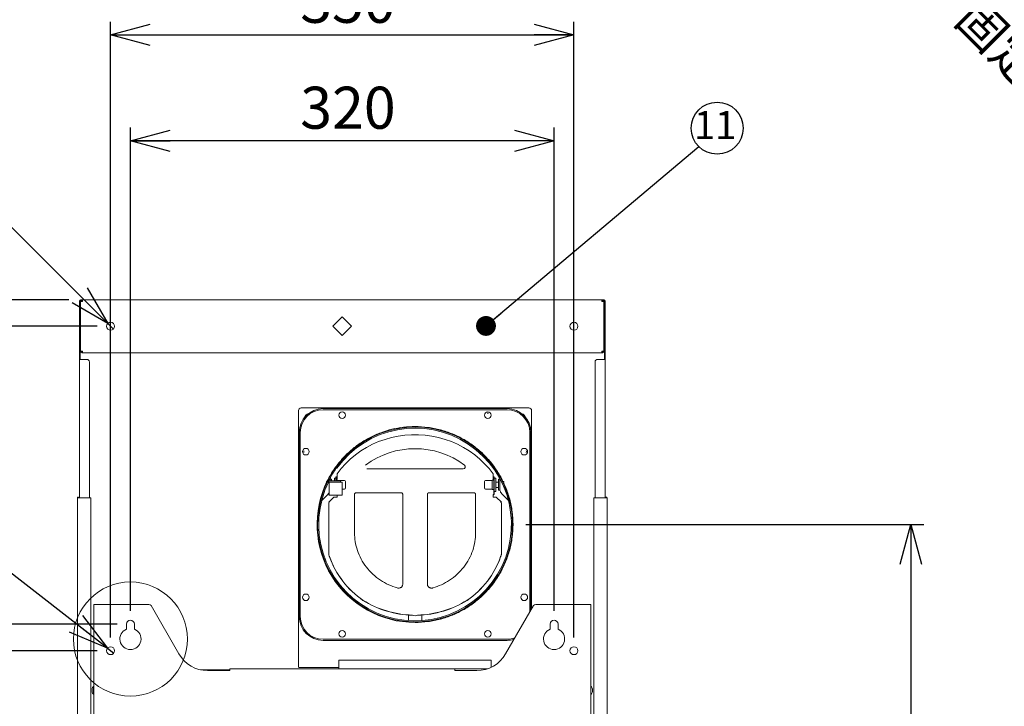
# Model space of a CAD drawing. Units: millimetres. Extents: x 9 to 424, y 7 to 291.
# Drawn here: x 48 to 122, y 143 to 195 of the extents above; entities that cross this region are included whole.
import ezdxf

# ---------------------------------------------------------------- set-up
doc = ezdxf.new("R2010")
doc.units = ezdxf.units.MM
doc.layers.add('AM_BOR', color=179, linetype='Continuous', lineweight=30)
doc.layers.add('レイヤー_1_1', color=179, linetype='Continuous')
doc.styles.add('SLDTEXTSTYLE0', font='TXT', dxfattribs={"width": 0.7, "bigfont": 'bigfont'})
doc.styles.get("Standard").update_dxf_attribs({"font": 'txt', "bigfont": 'bigfont'})
doc.dimstyles.new('SLDDIMSTYLE1', dxfattribs={"dimtxt": 3.638021, "dimasz": 3, "dimexe": 0, "dimexo": 0.0625, "dimgap": 0.909505, "dimtad": 3, "dimdec": 1, "dimlfac": 10, "dimrnd": 1e-09, "dimzin": 12, "dimdsep": 46, "dimtxsty": 'SLDTEXTSTYLE0', "dimblk1": 'OPEN30', "dimblk2": 'OPEN30', "dimsah": 1, "dimcen": 0.09, "dimadec": 0, "dimazin": 3, "dimtfac": 1, "dimtdec": 1, "dimtofl": 0, "dimtmove": 0, "dimatfit": 3, "dimldrblk": 'OPEN30', "dimfxl": 1, "dimfrac": 2, "dimtolj": 1, "dimtzin": 12, "dimarcsym": 0})
doc.dimstyles.new('SLDDIMSTYLE2', dxfattribs={"dimtxt": 3.031684, "dimasz": 3, "dimexe": 0, "dimexo": 0.0625, "dimgap": 0.757921, "dimtad": 3, "dimdec": 1, "dimlfac": 10, "dimrnd": 1e-09, "dimzin": 12, "dimdsep": 46, "dimtxsty": 'SLDTEXTSTYLE0', "dimblk1": 'NONE', "dimblk2": 'OPEN30', "dimsah": 1, "dimcen": 0, "dimadec": 0, "dimazin": 3, "dimtfac": 1, "dimtdec": 1, "dimtmove": 0, "dimatfit": 3, "dimldrblk": 'NONE', "dimfxl": 1, "dimfrac": 2, "dimtolj": 1, "dimtzin": 12, "dimarcsym": 0})
doc.dimstyles.new('SLDDIMSTYLE3', dxfattribs={"dimtxt": 3.638021, "dimasz": 3, "dimexe": 0, "dimexo": 0.0625, "dimgap": 0.909505, "dimtad": 3, "dimdec": 1, "dimlfac": 10, "dimrnd": 1e-09, "dimzin": 12, "dimdsep": 46, "dimtxsty": 'SLDTEXTSTYLE0', "dimblk1": 'OPEN30', "dimblk2": 'OPEN30', "dimsah": 1, "dimcen": 0.09, "dimadec": 0, "dimazin": 3, "dimtfac": 1, "dimtdec": 1, "dimtmove": 0, "dimatfit": 0, "dimldrblk": 'OPEN30', "dimfxl": 1, "dimfrac": 2, "dimtolj": 1, "dimtzin": 12, "dimarcsym": 0})
doc.dimstyles.new('SLDDIMSTYLE5', dxfattribs={"dimtxt": 3.638021, "dimasz": 3, "dimexe": 0, "dimexo": 0.0625, "dimgap": 0.909505, "dimtad": 3, "dimdec": 0, "dimlfac": 10, "dimrnd": 1e-09, "dimzin": 12, "dimdsep": 46, "dimtxsty": 'SLDTEXTSTYLE0', "dimblk1": 'OPEN30', "dimblk2": 'OPEN30', "dimsah": 1, "dimcen": 0.09, "dimadec": 0, "dimazin": 3, "dimtfac": 1, "dimtdec": 0, "dimtofl": 0, "dimtmove": 0, "dimatfit": 3, "dimldrblk": 'OPEN30', "dimfxl": 1, "dimfrac": 2, "dimtolj": 1, "dimtzin": 12, "dimarcsym": 0})
doc.dimstyles.new('SLDDIMSTYLE6', dxfattribs={"dimtxt": 0.18, "dimasz": 1.5, "dimexe": 0, "dimexo": 0.0625, "dimgap": 0, "dimtad": 0, "dimtih": 1, "dimtoh": 1, "dimdec": 0, "dimrnd": 1e-09, "dimzin": 0, "dimdsep": 46, "dimtxsty": 'Standard', "dimblk1": 'DOT', "dimblk2": 'DOT', "dimsah": 1, "dimcen": 0.09, "dimadec": 0, "dimazin": 0, "dimtfac": 1.5, "dimtdec": 0, "dimtofl": 0, "dimtmove": 0, "dimatfit": 3, "dimldrblk": 'DOT', "dimfxl": 1, "dimfrac": 2, "dimtolj": 1, "dimtzin": 0, "dimarcsym": 0})

# ---------------------------------------------------------------- blocks, each defined once
blk = doc.blocks.new('_OPEN30')
at = {"color": 0, "linetype": 'ByBlock', "lineweight": -2}
for p, q in [((-1, 0.267949), (0, 0)), ((0, 0), (-1, -0.267949)), ((0, 0), (-1, 0))]:
    blk.add_line(p, q, dxfattribs=at)
blk = doc.blocks.new('_D')
at = {"layer": 'AM_BOR'}
for p, q in [((54.787, 148.541), (54.787, 195.042)), ((89.787, 148.541), (89.787, 195.042)), ((54.787, 194.042), (89.787, 194.042))]:
    blk.add_line(p, q, dxfattribs=at)
at = {"layer": 'AM_BOR', "xscale": 3, "yscale": 3, "rotation": 180}
blk.add_blockref('_OPEN30', (54.787, 194.042, 47.5), dxfattribs=at)
at = {"layer": 'AM_BOR', "xscale": 3, "yscale": 3}
blk.add_blockref('_OPEN30', (89.787, 194.042, 47.5), dxfattribs=at)
at = {"layer": 'AM_BOR', "insert": (69.112, 198.134), "char_height": 3.175, "attachment_point": 1, "style": 'SLDTEXTSTYLE0'}
blk.add_mtext('350', dxfattribs=at)
blk = doc.blocks.new('_D_1')
at = {"layer": 'AM_BOR'}
for p, q in [((56.287, 150.541), (56.287, 187.042)), ((88.287, 150.541), (88.287, 187.042)), ((88.287, 186.042), (56.287, 186.042))]:
    blk.add_line(p, q, dxfattribs=at)
at = {"layer": 'AM_BOR', "xscale": 3, "yscale": 3, "rotation": 180}
blk.add_blockref('_OPEN30', (56.287, 186.042, 47.5), dxfattribs=at)
at = {"layer": 'AM_BOR', "xscale": 3, "yscale": 3}
blk.add_blockref('_OPEN30', (88.287, 186.042, 47.5), dxfattribs=at)
at = {"layer": 'AM_BOR', "insert": (69.112, 190.134), "char_height": 3.175, "attachment_point": 1, "style": 'SLDTEXTSTYLE0'}
blk.add_mtext('320', dxfattribs=at)
blk = doc.blocks.new('_D_2')
at = {"layer": 'AM_BOR'}
for p, q in [((55.287, 149.541), (27.304, 149.541)), ((28.304, 149.541), (28.304, 109.041)), ((38.887, 109.041), (27.304, 109.041))]:
    blk.add_line(p, q, dxfattribs=at)
at = {"layer": 'AM_BOR', "xscale": 3, "yscale": 3}
for p, rotation in [((28.304, 149.541, 47.5), 90), ((28.304, 109.041, 47.5), 270)]:
    blk.add_blockref('_OPEN30', p, dxfattribs=dict(at, rotation=rotation))
at = {"layer": 'AM_BOR', "insert": (24.211, 126.116), "char_height": 3.175, "attachment_point": 1, "rotation": 90, "style": 'SLDTEXTSTYLE0'}
blk.add_mtext('405', dxfattribs=at)
blk = doc.blocks.new('_D_3')
at = {"layer": 'AM_BOR'}
for p, q in [((53.787, 147.541), (34.781, 147.541)), ((35.781, 147.541), (35.781, 109.041)), ((38.887, 109.041), (34.781, 109.041))]:
    blk.add_line(p, q, dxfattribs=at)
at = {"layer": 'AM_BOR', "xscale": 3, "yscale": 3}
for p, rotation in [((35.781, 147.541, 47.5), 90), ((35.781, 109.041, 47.5), 270)]:
    blk.add_blockref('_OPEN30', p, dxfattribs=dict(at, rotation=rotation))
at = {"layer": 'AM_BOR', "insert": (31.689, 125.116), "char_height": 3.175, "attachment_point": 1, "rotation": 90, "style": 'SLDTEXTSTYLE0'}
blk.add_mtext('385', dxfattribs=at)
blk = doc.blocks.new('_D_4')
at = {"layer": 'AM_BOR'}
for q in [(22.763, 172.461), (55.024, 147.357)]:
    blk.add_line((54.55, 147.726), q, dxfattribs=at)
at = {"layer": 'AM_BOR', "xscale": 3, "yscale": 3, "rotation": 322.1115778424}
blk.add_blockref('_OPEN30', (54.55, 147.726, 47.5), dxfattribs=at)
at = {"layer": 'AM_BOR', "attachment_point": 1, "rotation": 322.11158, "style": 'SLDTEXTSTYLE0'}
for s, insert, char_height in [('2-', (27.018, 173.477), 2.6458), ('上部本体', (22.694, 172.372), 2.6458), ('%%c', (29.802, 171.311), 2.6458), ('6', (32.447, 169.253), 2.646), ('固定穴', (21.919, 168.505), 2.6458)]:
    blk.add_mtext(s, dxfattribs=dict(at, insert=insert, char_height=char_height))
blk = doc.blocks.new('_NONE')
blk = doc.blocks.new('_D_5')
at = {"layer": 'AM_BOR'}
for p, q in [((45.583, 174.041), (45.583, 180.041)), ((51.647, 174.041), (44.583, 174.041)), ((45.583, 174.041), (45.583, 172.041)), ((53.787, 172.041), (44.583, 172.041)), ((45.583, 172.041), (45.583, 161.88))]:
    blk.add_line(p, q, dxfattribs=at)
at = {"layer": 'AM_BOR', "xscale": 3, "yscale": 3}
for p, rotation in [((45.583, 174.041, 47.5), 270), ((45.583, 172.041, 47.5), 90)]:
    blk.add_blockref('_OPEN30', p, dxfattribs=dict(at, rotation=rotation))
at = {"layer": 'AM_BOR', "insert": (41.49, 161.88), "char_height": 3.175, "attachment_point": 1, "rotation": 90, "style": 'SLDTEXTSTYLE0'}
blk.add_mtext('20', dxfattribs=at)
blk = doc.blocks.new('_D_9')
at = {"layer": 'AM_BOR'}
for q in [(22.211, 204.617), (54.999, 171.829)]:
    blk.add_line((54.575, 172.253), q, dxfattribs=at)
at = {"layer": 'AM_BOR', "xscale": 3, "yscale": 3, "rotation": 315}
blk.add_blockref('_OPEN30', (54.575, 172.253, 47.5), dxfattribs=at)
at = {"layer": 'AM_BOR', "attachment_point": 1, "rotation": 315, "style": 'SLDTEXTSTYLE0'}
for s, insert, char_height in [('ダクトカバー取付金具', (22.131, 204.538), 2.6458), ('2-', (32.172, 199.487), 2.6458), ('%%c', (34.666, 196.992), 2.6458), ('固定穴', (26.497, 195.183), 2.6458), ('6', (37.036, 194.622), 2.646)]:
    blk.add_mtext(s, dxfattribs=dict(at, insert=insert, char_height=char_height))
blk = doc.blocks.new('_D_10')
at = {"layer": 'レイヤー_1_1'}
for p, q in [((86.166, 157.071), (116.227, 157.071)), ((115.227, 157.071), (115.227, 109.041)), ((104.857, 109.041), (116.227, 109.041))]:
    blk.add_line(p, q, dxfattribs=at)
for centre, start, end in [((113.11, 131.998), 63.43495, 116.56505), ((113.11, 134.115), 243.43495, 296.56505)]:
    blk.add_arc(centre, 4.733, start, end, dxfattribs=at)
at = {"layer": 'レイヤー_1_1', "xscale": 3, "yscale": 3}
for p, rotation in [((115.227, 157.071, 47.5), 90), ((115.227, 109.041, 47.5), 270)]:
    blk.add_blockref('_OPEN30', p, dxfattribs=dict(at, rotation=rotation))
at = {"layer": 'レイヤー_1_1', "insert": (111.134, 129.881), "char_height": 3.175, "attachment_point": 1, "rotation": 90, "style": 'SLDTEXTSTYLE0'}
blk.add_mtext('480', dxfattribs=at)
blk = doc.blocks.new('SW_NOTE_3')
at = {"layer": 'AM_BOR', "color": 0}
blk.add_circle((1.386, 1.386), 1.961, dxfattribs=at)
at = {"layer": 'AM_BOR', "color": 0, "insert": (1.232, 2.679), "char_height": 2.1167, "attachment_point": 2, "style": 'SLDTEXTSTYLE0'}
blk.add_mtext('11', dxfattribs=at)
blk = doc.blocks.new('_DOT')
at = {"color": 0, "linetype": 'ByBlock', "lineweight": -2}
blk.add_line((-0.5, 0), (-1, 0), dxfattribs=at)
at = {"color": 0, "linetype": 'ByBlock', "const_width": 0.5}
blk.add_lwpolyline([(-0.25, 0, 1), (0.25, 0, 1)], format="xyb", close=True, dxfattribs=at)
blk = doc.blocks.new('_D_20')
at = {"layer": 'AM_BOR'}
for q in [(118.513, 203.863), (150.511, 171.864)]:
    blk.add_line((150.157, 172.218), q, dxfattribs=at)
at = {"layer": 'AM_BOR', "xscale": 3, "yscale": 3, "rotation": 315}
blk.add_blockref('_OPEN30', (150.157, 172.218, -0.217), dxfattribs=at)
at = {"layer": 'AM_BOR', "attachment_point": 1, "rotation": 315, "style": 'SLDTEXTSTYLE0'}
for s, insert, char_height in [('上部ダクトカバー', (118.433, 203.783), 2.6458), ('2-', (125.979, 201.226), 2.6458), ('%%c', (128.474, 198.732), 2.6458), ('固定穴', (120.304, 196.923), 2.6458), ('5', (130.844, 196.362), 2.646)]:
    blk.add_mtext(s, dxfattribs=dict(at, insert=insert, char_height=char_height))

msp = doc.modelspace()

# ---------------------------------------------------------------- linework, layer by layer
at = {"color": 7, "linetype": 'Continuous', "lineweight": 15}
for p, q in [((52.647, 174.041), (52.507, 174.041)), ((52.632, 174.04), (52.632, 173.979)), ((52.682, 174.041), (52.647, 174.041)), ((52.667, 174.04), (52.667, 173.921)), ((91.892, 174.041), (52.682, 174.041)), ((91.892, 174.041), (91.927, 174.041)), ((91.907, 173.921), (91.907, 174.04)), ((92.067, 174.041), (91.927, 174.041)), ((91.942, 174.04), (91.942, 173.979)), ((52.487, 173.971), (52.437, 173.971)), ((52.437, 173.971), (52.437, 173.771)), ((52.437, 173.771), (52.437, 169.541)), ((52.487, 173.771), (52.487, 173.971)), ((52.487, 173.971), (52.538, 173.971)), ((52.487, 169.541), (52.487, 173.771)), ((52.507, 173.991), (52.549, 173.991)), ((52.527, 173.921), (52.527, 170.161)), ((52.667, 173.921), (52.527, 173.921)), ((52.614, 173.971), (52.667, 173.971)), ((52.667, 173.981), (52.647, 173.981)), ((91.927, 173.981), (91.907, 173.981)), ((91.907, 173.971), (91.96, 173.971)), ((92.047, 173.921), (91.907, 173.921)), ((92.024, 173.991), (92.067, 173.991)), ((92.036, 173.971), (92.087, 173.971)), ((92.047, 170.161), (92.047, 173.921)), ((92.137, 173.971), (92.087, 173.971)), ((92.087, 173.971), (92.087, 173.771)), ((92.087, 173.771), (92.087, 169.541)), ((92.137, 173.771), (92.137, 173.971)), ((92.137, 173.771), (92.137, 169.541)), ((71.58, 172.041), (72.287, 172.748)), ((72.287, 172.748), (72.994, 172.041)), ((72.287, 171.334), (71.58, 172.041)), ((72.994, 172.041), (72.287, 171.334)), ((52.527, 170.161), (52.667, 170.161)), ((52.632, 170.103), (52.632, 170.042)), ((52.647, 170.101), (52.667, 170.101)), ((52.647, 170.041), (52.682, 170.041)), ((52.667, 170.161), (52.667, 170.042)), ((52.682, 170.041), (91.892, 170.041)), ((91.927, 170.041), (91.892, 170.041)), ((91.907, 170.042), (91.907, 170.161)), ((91.907, 170.161), (92.047, 170.161)), ((91.907, 170.101), (91.927, 170.101)), ((91.942, 170.103), (91.942, 170.042)), ((52.437, 159.091), (52.437, 169.541)), ((52.437, 169.541), (52.507, 169.541)), ((52.507, 169.541), (52.987, 169.541)), ((53.187, 169.341), (53.187, 159.091)), ((91.387, 159.091), (91.387, 169.341)), ((91.587, 169.541), (92.067, 169.541)), ((92.137, 169.541), (92.067, 169.541)), ((92.137, 169.541), (92.137, 159.091)), ((86.387, 165.871), (69.187, 165.871)), ((68.987, 165.671), (68.987, 146.311)), ((84.737, 165.821), (70.837, 165.821)), ((84.737, 165.741), (70.837, 165.741)), ((86.587, 150.695), (86.587, 165.671)), ((69.037, 164.021), (69.037, 150.121)), ((69.117, 164.021), (69.117, 150.121)), ((86.457, 150.47), (86.457, 164.021)), ((86.537, 150.608), (86.537, 164.021)), ((71.827, 161.321), (71.762, 161.368)), ((71.842, 160.672), (71.811, 160.672)), ((71.842, 160.672), (71.842, 160.357)), ((71.892, 160.897), (71.892, 160.472)), ((81.424, 161.279), (74.15, 161.279)), ((83.682, 160.472), (83.682, 160.897)), ((83.762, 160.672), (83.732, 160.672)), ((83.732, 160.672), (83.732, 159.5)), ((84.203, 160.758), (84.211, 160.738)), ((71.134, 160.312), (71.107, 160.312)), ((71.156, 160.312), (71.136, 160.312)), ((71.156, 160.357), (71.156, 160.277)), ((71.156, 160.357), (71.203, 160.357)), ((71.203, 160.357), (71.203, 160.356)), ((71.203, 160.357), (72.156, 160.357)), ((71.203, 160.356), (71.203, 160.277)), ((71.203, 160.277), (72.156, 160.277)), ((72.287, 160.277), (71.287, 160.277)), ((71.287, 159.287), (71.287, 160.277)), ((71.387, 160.357), (71.387, 160.519)), ((71.467, 160.482), (71.407, 160.482)), ((71.812, 160.572), (71.692, 160.572)), ((71.692, 160.572), (71.692, 160.357)), ((71.812, 160.357), (71.812, 160.572)), ((71.892, 160.427), (71.862, 160.427)), ((72.462, 160.397), (71.892, 160.397)), ((72.156, 160.357), (72.156, 160.277)), ((72.287, 160.277), (72.287, 159.287)), ((83.612, 160.397), (83.112, 160.397)), ((83.712, 160.427), (83.611, 160.427)), ((83.612, 159.734), (83.612, 160.426)), ((83.882, 160.572), (83.762, 160.572)), ((83.762, 160.572), (83.762, 159.572)), ((83.882, 159.572), (83.882, 160.572)), ((84.087, 160.267), (83.882, 160.267)), ((84.087, 160.075), (84.087, 160.072)), ((84.167, 160.482), (84.107, 160.482)), ((84.187, 159.778), (84.187, 160.519)), ((84.467, 160.312), (84.422, 160.312)), ((70.762, 158.913), (71.217, 159.368)), ((71.287, 159.473), (71.217, 159.368)), ((71.227, 159.384), (71.287, 159.457)), ((71.282, 159.277), (71.282, 159.287)), ((72.292, 159.287), (71.282, 159.287)), ((72.292, 159.277), (71.282, 159.277)), ((71.892, 159.277), (71.892, 159.137)), ((72.287, 159.747), (72.462, 159.747)), ((72.292, 159.277), (72.292, 159.287)), ((72.542, 159.838), (72.542, 159.839)), ((73.216, 156.44), (73.216, 159.347)), ((73.337, 159.462), (76.737, 159.462)), ((76.858, 159.347), (76.858, 152.569)), ((78.716, 152.569), (78.716, 159.347)), ((78.837, 159.462), (82.237, 159.462)), ((82.358, 159.347), (82.358, 156.44)), ((83.032, 159.839), (83.032, 159.839)), ((83.112, 159.747), (83.612, 159.747)), ((83.611, 159.717), (83.712, 159.717)), ((83.612, 159.734), (83.612, 159.722)), ((83.682, 159.137), (83.682, 159.328)), ((83.712, 159.747), (83.732, 159.747)), ((83.732, 159.5), (83.732, 159.343)), ((83.762, 159.572), (83.882, 159.572)), ((83.762, 159.343), (83.762, 159.5)), ((83.882, 159.877), (84.087, 159.877)), ((84.107, 159.662), (84.167, 159.662)), ((84.812, 158.913), (84.357, 159.368)), ((52.357, 159.091), (52.287, 159.091)), ((52.287, 112.591), (52.287, 159.091)), ((53.217, 159.091), (52.357, 159.091)), ((53.287, 159.091), (53.217, 159.091)), ((53.287, 112.591), (53.287, 159.091)), ((70.754, 158.909), (70.762, 158.913)), ((71.662, 159.137), (71.262, 158.756)), ((71.262, 158.756), (71.322, 158.756)), ((71.262, 158.747), (71.262, 158.756)), ((71.308, 158.747), (71.262, 158.747)), ((71.262, 158.684), (71.262, 158.681)), ((71.262, 158.681), (71.262, 154.808)), ((71.892, 159.137), (71.662, 159.137)), ((83.912, 159.137), (83.682, 159.137)), ((84.312, 158.756), (83.912, 159.137)), ((84.252, 158.756), (84.312, 158.756)), ((84.265, 158.747), (84.312, 158.747)), ((84.312, 158.747), (84.312, 158.756)), ((84.312, 158.681), (84.312, 158.684)), ((84.312, 154.808), (84.312, 158.681)), ((84.812, 158.913), (84.845, 158.869)), ((84.812, 158.913), (84.819, 158.909)), ((84.997, 158.739), (84.971, 158.806)), ((91.357, 159.091), (91.287, 159.091)), ((91.287, 159.091), (91.287, 112.591)), ((92.217, 159.091), (91.357, 159.091)), ((92.287, 159.091), (92.217, 159.091)), ((92.287, 159.091), (92.287, 112.591)), ((71.262, 154.77), (71.262, 154.808)), ((84.312, 154.77), (84.296, 154.77)), ((84.312, 154.808), (84.312, 154.77)), ((71.322, 154.636), (71.32, 154.646)), ((71.322, 154.645), (71.322, 154.636)), ((84.255, 154.654), (84.252, 154.636)), ((84.252, 154.636), (84.252, 154.645)), ((53.517, 151.041), (53.517, 112.801)), ((53.617, 151.041), (53.517, 151.041)), ((57.671, 151.041), (53.617, 151.041)), ((73.853, 151.35), (73.853, 151.341)), ((81.721, 151.341), (81.721, 151.35)), ((90.957, 151.041), (86.902, 151.041)), ((91.057, 151.041), (90.957, 151.041)), ((91.057, 112.801), (91.057, 151.041)), ((59.952, 147.291), (57.845, 150.941)), ((77.282, 150.234), (77.282, 149.81)), ((78.292, 149.81), (78.292, 150.234)), ((86.729, 150.941), (84.622, 147.291)), ((55.987, 149.541), (55.987, 149.161)), ((56.587, 149.161), (56.587, 149.541)), ((77.591, 150.228), (77.591, 150.219)), ((77.982, 150.228), (77.982, 150.219)), ((87.987, 149.161), (87.987, 149.541)), ((88.587, 149.541), (88.587, 149.161)), ((70.837, 148.401), (84.737, 148.401)), ((70.837, 148.321), (84.737, 148.321)), ((83.537, 146.825), (72.037, 146.825)), ((72.037, 146.825), (72.037, 146.645)), ((72.037, 146.221), (72.037, 146.645)), ((83.537, 146.645), (83.537, 146.825)), ((83.537, 146.645), (83.537, 146.287)), ((61.573, 146.101), (63.187, 146.101)), ((63.787, 146.041), (62.117, 146.041)), ((63.187, 146.101), (63.187, 146.041)), ((63.187, 146.101), (63.787, 146.101)), ((80.787, 146.161), (63.787, 146.161)), ((63.787, 146.161), (63.787, 146.051)), ((63.787, 146.051), (63.787, 146.041)), ((70.487, 146.261), (68.987, 146.261)), ((72.037, 146.261), (70.487, 146.261)), ((72.037, 146.161), (72.037, 146.221)), ((80.787, 146.051), (80.787, 146.161)), ((80.787, 146.161), (83.222, 146.161)), ((80.787, 146.041), (80.787, 146.051)), ((82.457, 146.041), (80.787, 146.041)), ((53.395, 144.641), (53.395, 144.441)), ((91.179, 144.441), (91.179, 144.641))]:
    msp.add_line(p, q, dxfattribs=at)
at = {"color": 7, "linetype": 'Continuous', "lineweight": 15, "flags": 128}
for points in [[(83.231, 165.471), (83.287, 165.481), (83.343, 165.471)], [(83.682, 160.897), (83.376, 161.29), (83.042, 161.661), (82.681, 162.009), (82.294, 162.33), (81.885, 162.625), (81.454, 162.891), (81.004, 163.126), (80.538, 163.331), (80.057, 163.502), (79.565, 163.641), (79.063, 163.746), (78.555, 163.816), (78.043, 163.851), (77.53, 163.851), (77.018, 163.816), (76.51, 163.746), (76.009, 163.641), (75.517, 163.502), (75.036, 163.331), (74.57, 163.126), (74.12, 162.891), (73.689, 162.625), (73.279, 162.33), (72.893, 162.009), (72.532, 161.661), (72.197, 161.29), (71.892, 160.897)], [(69.387, 162.516), (69.377, 162.571), (69.387, 162.627)], [(86.187, 162.627), (86.197, 162.571), (86.187, 162.516)], [(71.878, 161.321), (71.849, 161.342), (71.814, 161.367)], [(71.892, 160.472), (71.882, 160.472), (71.873, 160.473), (71.864, 160.474), (71.857, 160.476), (71.85, 160.478), (71.846, 160.481), (71.843, 160.484), (71.842, 160.487)], [(84.174, 160.481), (84.171, 160.482), (84.167, 160.482)], [(83.762, 159.343), (83.76, 159.338), (83.756, 159.334), (83.748, 159.33), (83.738, 159.326), (83.726, 159.323), (83.712, 159.321), (83.697, 159.319), (83.682, 159.319)]]:
    msp.add_lwpolyline(points, dxfattribs=at)
at = {"color": 7, "linetype": 'Continuous', "lineweight": 15}
for centre, radius in [((54.787, 172.041), 0.3), ((89.787, 172.041), 0.3), ((72.287, 165.321), 0.25), ((83.287, 165.321), 0.25), ((69.537, 162.571), 0.25), ((86.037, 162.571), 0.25), ((69.537, 151.571), 0.25), ((86.037, 151.571), 0.25), ((72.287, 148.821), 0.25), ((83.287, 148.821), 0.25), ((54.787, 147.541), 0.3), ((89.787, 147.541), 0.3)]:
    msp.add_circle(centre, radius, dxfattribs=at)
at = {"color": 7, "linetype": 'Continuous', "lineweight": 0}
msp.add_circle((56.287, 148.42), 4.308, dxfattribs=at)
at = {"color": 7, "linetype": 'Continuous', "lineweight": 15}
for centre, radius, start, end in [((52.507, 173.971), 0.07, 90, 180), ((52.647, 173.921), 0.12, 97.35179, 180), ((52.647, 173.921), 0.12, 90, 97.35179), ((52.682, 173.921), 0.12, 90, 97.35179), ((91.892, 173.921), 0.12, 82.64821, 90), ((91.927, 173.921), 0.12, 82.64821, 90), ((91.927, 173.921), 0.12, 0, 82.64821), ((92.067, 173.971), 0.07, 0, 90), ((52.507, 173.971), 0.02, 90, 180), ((52.647, 173.921), 0.06, 104.82824, 180), ((52.647, 173.921), 0.06, 90, 104.82824), ((91.927, 173.921), 0.06, 75.17176, 90), ((91.927, 173.921), 0.06, 0, 75.17176), ((92.067, 173.971), 0.02, 0, 90), ((52.647, 170.161), 0.12, 180, 262.64821), ((52.647, 170.161), 0.06, 180, 255.17176), ((52.647, 170.161), 0.06, 255.17176, 270), ((52.647, 170.161), 0.12, 262.64821, 270), ((52.682, 170.161), 0.12, 262.64821, 270), ((91.892, 170.161), 0.12, 270, 277.35179), ((91.927, 170.161), 0.06, 270, 284.82824), ((91.927, 170.161), 0.12, 270, 277.35179), ((91.927, 170.161), 0.06, 284.82824, 0), ((91.927, 170.161), 0.12, 277.35179, 0), ((52.987, 169.341), 0.2, 0, 90), ((91.587, 169.341), 0.2, 90, 180), ((69.187, 165.671), 0.2, 90, 180), ((86.387, 165.671), 0.2, 0, 90), ((70.837, 164.021), 1.8, 90, 180), ((70.837, 164.021), 1.72, 90.00055, 179.9982), ((69.887, 164.971), 0.5, 106.88733, 163.11267), ((84.737, 164.021), 1.8, 0, 90), ((84.737, 164.021), 1.72, 0.00055, 89.99904), ((85.687, 164.971), 0.5, 16.88733, 73.11267), ((77.787, 157.071), 7.358, 153.48062, 144.27589), ((77.787, 157.071), 7.279, 153.4806, 144.27589), ((77.787, 156.526), 6.27, 53.39244, 126.60756), ((81.431, 161.435), 0.156, 267.34222, 52.70898), ((77.787, 157.071), 7.4, 145.28146, 153.64132), ((77.787, 157.071), 7.4, 153.64133, 270), ((71.107, 160.292), 0.02, 90, 180), ((71.407, 160.462), 0.02, 90, 180), ((71.467, 160.462), 0.02, 0, 90), ((71.862, 160.447), 0.02, 180, 270), ((72.462, 160.317), 0.08, 0, 90), ((83.112, 160.317), 0.08, 90, 180), ((83.712, 160.447), 0.02, 270, 0), ((84.107, 160.462), 0.02, 90, 180), ((84.467, 160.292), 0.02, 0, 90), ((72.462, 159.827), 0.08, 270, 0), ((83.112, 159.827), 0.08, 180, 270), ((83.712, 159.697), 0.02, 0, 90), ((84.107, 159.682), 0.02, 180, 270), ((84.167, 159.682), 0.02, 270, 0), ((52.337, 159.091), 0.05, 0, 180), ((92.237, 159.091), 0.05, 0, 180), ((77.641, 156.879), 6.702, 199.46892, 235.5887), ((77.641, 156.87), 6.702, 199.46892, 235.5887), ((77.933, 156.879), 6.702, 304.41131, 340.53107), ((77.933, 156.87), 6.702, 304.41131, 340.53107), ((57.671, 150.841), 0.2, 30, 90), ((77.772, 157.623), 7.396, 238.00315, 268.59719), ((77.772, 157.614), 7.397, 238.00321, 268.59704), ((77.801, 157.623), 7.396, 271.40281, 301.99685), ((77.801, 157.614), 7.397, 271.40296, 301.99679), ((86.902, 150.841), 0.2, 90, 150), ((56.287, 149.541), 0.3, 0, 180), ((70.837, 150.121), 1.8, 180, 270), ((70.837, 150.121), 1.72, 180.00055, 269.9982), ((77.787, 150.626), 0.443, 243.81888, 296.18112), ((77.787, 150.617), 0.443, 243.81943, 296.18057), ((88.287, 149.541), 0.3, 0, 180), ((56.287, 148.42), 0.8, 112.02431, 67.97569), ((88.287, 148.42), 0.8, 112.02431, 67.97569), ((84.737, 150.121), 1.72, 270.00037, 289.88383), ((84.737, 150.121), 1.8, 270, 286.9494), ((62.117, 148.541), 2.5, 210, 270), ((82.457, 148.541), 2.5, 270, 330), ((53.833, 144.556), 0.447, 138.36183, 169.02685), ((53.833, 144.526), 0.447, 190.97315, 221.64928), ((53.507, 144.846), 0.01, 0, 138.58275), ((91.067, 144.846), 0.01, 40.63434, 180), ((90.741, 144.556), 0.447, 10.97315, 41.64928), ((90.741, 144.526), 0.447, 318.36183, 349.02685), ((53.507, 144.236), 0.01, 220.63434, 0), ((91.067, 144.236), 0.01, 180, 318.58275)]:
    msp.add_arc(centre, radius, start, end, dxfattribs=at)
for points, knots in [([(71.762, 161.368), (71.94, 161.601), (72.297, 162.067), (72.933, 162.679), (73.632, 163.216), (74.39, 163.665), (75.196, 164.022), (76.039, 164.279), (76.907, 164.441), (77.494, 164.461), (77.787, 164.471)], [0, 0, 0, 0, 0.125, 0.25, 0.375, 0.5, 0.625, 0.75, 0.875, 1, 1, 1, 1]), ([(77.787, 164.471), (78.11, 164.459), (78.756, 164.435), (79.708, 164.238), (80.627, 163.928), (81.497, 163.498), (82.305, 162.959), (83.034, 162.319), (83.674, 161.589), (84.214, 160.782), (84.643, 159.911), (84.955, 158.992), (85.145, 158.04), (85.208, 157.071), (85.145, 156.103), (84.955, 155.151), (84.643, 154.231), (84.214, 153.361), (83.674, 152.554), (83.034, 151.824), (82.305, 151.184), (81.497, 150.644), (80.627, 150.215), (79.708, 149.904), (78.756, 149.708), (78.11, 149.683), (77.787, 149.671)], [0, 0, 0, 0, 0.041667, 0.083333, 0.125, 0.166667, 0.208333, 0.25, 0.291667, 0.333333, 0.375, 0.416667, 0.458333, 0.5, 0.541667, 0.583333, 0.625, 0.666667, 0.708333, 0.75, 0.791667, 0.833333, 0.875, 0.916667, 0.958333, 1, 1, 1, 1]), ([(71.769, 161.239), (71.671, 161.091), (71.482, 160.808), (71.324, 160.505), (71.249, 160.361)], [0, 0, 0, 0, 0.521933, 1, 1, 1, 1]), ([(71.38, 160.491), (71.38, 160.525), (71.381, 160.596), (71.41, 160.659), (71.425, 160.692)], [0, 0, 0, 0, 0.490786, 1, 1, 1, 1]), ([(71.387, 160.519), (71.389, 160.554), (71.394, 160.624), (71.425, 160.687), (71.44, 160.718)], [0, 0, 0, 0, 0.500001, 1, 1, 1, 1]), ([(71.704, 161.286), (71.711, 161.295), (71.724, 161.314), (71.741, 161.338), (71.754, 161.357), (71.761, 161.366), (71.762, 161.367), (71.762, 161.368)], [0, 0, 0, 0, 0.214688, 0.429382, 0.644062, 0.858746, 1, 1, 1, 1]), ([(71.762, 161.368), (71.765, 161.368), (71.771, 161.368), (71.788, 161.367), (71.805, 161.367), (71.814, 161.367)], [0, 0, 0, 0, 0.352613, 0.675853, 1, 1, 1, 1]), ([(71.827, 161.321), (71.827, 161.321), (71.826, 161.32), (71.821, 161.313), (71.814, 161.303), (71.803, 161.287), (71.788, 161.266), (71.775, 161.248), (71.769, 161.239)], [0, 0, 0, 0, 0.1585, 0.307496, 0.446983, 0.576946, 0.807354, 1, 1, 1, 1]), ([(71.812, 160.665), (71.812, 160.667), (71.812, 160.68), (71.812, 160.613), (71.812, 160.499), (71.812, 160.392), (71.812, 160.357)], [0, 0, 0, 0, 0.079457, 0.447912, 0.816366, 1, 1, 1, 1]), ([(71.878, 161.321), (71.868, 161.321), (71.851, 161.321), (71.835, 161.321), (71.83, 161.321), (71.827, 161.321)], [0, 0, 0, 0, 0.363646, 0.681389, 1, 1, 1, 1]), ([(83.762, 159.5), (83.762, 159.533), (83.762, 159.597), (83.762, 159.79), (83.762, 160.019), (83.762, 160.258), (83.762, 160.47), (83.762, 160.614), (83.762, 160.68), (83.762, 160.667), (83.762, 160.664)], [0, 0, 0, 0, 0.138526, 0.277052, 0.415578, 0.554104, 0.69263, 0.831156, 0.969682, 1, 1, 1, 1]), ([(84.221, 160.725), (84.221, 160.725), (84.225, 160.716), (84.234, 160.698), (84.243, 160.679)], [0, 0, 0, 0, 0.00063, 1, 1, 1, 1]), ([(71.203, 160.356), (71.195, 160.357), (71.179, 160.357), (71.164, 160.357), (71.159, 160.357), (71.156, 160.357)], [0, 0, 0, 0, 0.353178, 0.676214, 1, 1, 1, 1]), ([(71.387, 160.462), (71.387, 160.457), (71.387, 160.449), (71.387, 160.404), (71.387, 160.372), (71.387, 160.357)], [0, 0, 0, 0, 0.498036, 0.766329, 1, 1, 1, 1]), ([(71.487, 160.462), (71.487, 160.462), (71.487, 160.471), (71.487, 160.445), (71.487, 160.404), (71.487, 160.371), (71.487, 160.357)], [0, 0, 0, 0, 0.003963, 0.504899, 0.774483, 1, 1, 1, 1]), ([(71.892, 160.357), (71.892, 160.367), (71.892, 160.408), (71.892, 160.432), (71.892, 160.424), (71.892, 160.423)], [0, 0, 0, 0, 0.226101, 0.862714, 1, 1, 1, 1]), ([(72.542, 159.839), (72.542, 159.851), (72.542, 159.871), (72.542, 159.917), (72.542, 159.959), (72.542, 160.005), (72.542, 160.068), (72.542, 160.148), (72.542, 160.218), (72.542, 160.263), (72.542, 160.291), (72.542, 160.309), (72.542, 160.319), (72.542, 160.315), (72.542, 160.314)], [0, 0, 0, 0, 0.132407, 0.204369, 0.276405, 0.348367, 0.420406, 0.552815, 0.685218, 0.757177, 0.829212, 0.901168, 0.973204, 1, 1, 1, 1]), ([(83.032, 160.315), (83.032, 160.316), (83.032, 160.319), (83.032, 160.309), (83.032, 160.292), (83.032, 160.264), (83.032, 160.219), (83.032, 160.149), (83.032, 160.07), (83.032, 160.007), (83.032, 159.96), (83.032, 159.918), (83.032, 159.872), (83.032, 159.852), (83.032, 159.839)], [0, 0, 0, 0, 0.024317, 0.096464, 0.168688, 0.240835, 0.313058, 0.445793, 0.578528, 0.650675, 0.722896, 0.795042, 0.867265, 1, 1, 1, 1]), ([(83.732, 160.487), (83.731, 160.485), (83.73, 160.481), (83.718, 160.476), (83.702, 160.472), (83.688, 160.472), (83.682, 160.472)], [0, 0, 0, 0, 0.249997, 0.500001, 0.749996, 1, 1, 1, 1]), ([(84.087, 160.075), (84.087, 160.124), (84.087, 160.199), (84.087, 160.289), (84.087, 160.351), (84.087, 160.401), (84.087, 160.449), (84.087, 160.457), (84.087, 160.462)], [0, 0, 0, 0, 0.239498, 0.368388, 0.5, 0.631611, 0.7605, 1, 1, 1, 1]), ([(84.087, 159.682), (84.087, 159.687), (84.087, 159.695), (84.087, 159.743), (84.087, 159.792), (84.087, 159.854), (84.087, 159.944), (84.087, 160.019), (84.087, 160.067)], [0, 0, 0, 0, 0.239582, 0.368441, 0.5, 0.63156, 0.76042, 1, 1, 1, 1]), ([(84.187, 160.076), (84.187, 160.124), (84.187, 160.199), (84.187, 160.289), (84.187, 160.351), (84.187, 160.401), (84.187, 160.449), (84.187, 160.457), (84.187, 160.462)], [0, 0, 0, 0, 0.23958, 0.368441, 0.500001, 0.631561, 0.76042, 1, 1, 1, 1]), ([(84.187, 159.778), (84.187, 159.784), (84.187, 159.807), (84.187, 159.858), (84.187, 159.948), (84.187, 160.023), (84.187, 160.072)], [0, 0, 0, 0, 0.088637, 0.328507, 0.563429, 1, 1, 1, 1]), ([(84.487, 160.18), (84.487, 160.185), (84.487, 160.204), (84.487, 160.222), (84.487, 160.232), (84.487, 160.233)], [0, 0, 0, 0, 0.254124, 0.918036, 1, 1, 1, 1]), ([(73.216, 159.347), (73.217, 159.361), (73.22, 159.384), (73.235, 159.411), (73.251, 159.429), (73.27, 159.444), (73.298, 159.458), (73.322, 159.461), (73.337, 159.462)], [0, 0, 0, 0, 0.239438, 0.3698557, 0.4999988, 0.6304206, 0.7605555, 1, 1, 1, 1]), ([(76.737, 159.462), (76.752, 159.461), (76.776, 159.458), (76.804, 159.444), (76.823, 159.429), (76.839, 159.411), (76.854, 159.384), (76.856, 159.361), (76.858, 159.347)], [0, 0, 0, 0, 0.239444, 0.369866, 0.5, 0.630421, 0.760562, 1, 1, 1, 1]), ([(78.716, 159.347), (78.717, 159.361), (78.72, 159.384), (78.735, 159.411), (78.751, 159.429), (78.77, 159.444), (78.798, 159.458), (78.822, 159.461), (78.837, 159.462)], [0, 0, 0, 0, 0.239438, 0.369856, 0.499999, 0.63042, 0.760556, 1, 1, 1, 1]), ([(82.237, 159.462), (82.252, 159.461), (82.276, 159.458), (82.304, 159.444), (82.323, 159.429), (82.339, 159.411), (82.354, 159.384), (82.356, 159.361), (82.358, 159.347)], [0, 0, 0, 0, 0.239444, 0.369868, 0.5, 0.630422, 0.760562, 1, 1, 1, 1]), ([(83.732, 159.343), (83.731, 159.341), (83.73, 159.337), (83.718, 159.332), (83.702, 159.329), (83.688, 159.328), (83.682, 159.328)], [0, 0, 0, 0, 0.250003, 0.500004, 0.750004, 1, 1, 1, 1]), ([(84.187, 159.778), (84.187, 159.74), (84.188, 159.702), (84.198, 159.665), (84.199, 159.665)], [0, 0, 0, 0, 0.989482, 1, 1, 1, 1]), ([(84.357, 159.368), (84.308, 159.428), (84.211, 159.548), (84.195, 159.702), (84.187, 159.778)], [0, 0, 0, 0, 0.503056, 1, 1, 1, 1]), ([(84.199, 159.665), (84.208, 159.629), (84.226, 159.558), (84.277, 159.463), (84.323, 159.411), (84.345, 159.385)], [0, 0, 0, 0, 0.3384874, 0.6736387, 1, 1, 1, 1]), ([(71.322, 158.756), (71.315, 158.752), (71.3, 158.742), (71.28, 158.724), (71.266, 158.704), (71.263, 158.69), (71.262, 158.684)], [0, 0, 0, 0, 0.23317, 0.49694, 0.760778, 1, 1, 1, 1]), ([(84.312, 158.684), (84.311, 158.69), (84.308, 158.704), (84.294, 158.724), (84.274, 158.742), (84.259, 158.751), (84.252, 158.756)], [0, 0, 0, 0, 0.233191, 0.496952, 0.760802, 1, 1, 1, 1]), ([(76.442, 152.276), (76.224, 152.35), (75.779, 152.502), (75.158, 152.854), (74.587, 153.302), (74.093, 153.84), (73.698, 154.448), (73.418, 155.1), (73.247, 155.769), (73.226, 156.219), (73.216, 156.44)], [0, 0, 0, 0, 0.119445, 0.243528, 0.370907, 0.5, 0.629093, 0.756472, 0.880555, 1, 1, 1, 1]), ([(82.358, 156.44), (82.348, 156.219), (82.327, 155.769), (82.156, 155.1), (81.875, 154.448), (81.48, 153.84), (80.987, 153.302), (80.415, 152.854), (79.795, 152.502), (79.35, 152.35), (79.131, 152.276)], [0, 0, 0, 0, 0.119445, 0.243528, 0.370907, 0.5, 0.629093, 0.756472, 0.880555, 1, 1, 1, 1]), ([(71.262, 154.808), (71.262, 154.808), (71.262, 154.808), (71.262, 154.808), (71.262, 154.808), (71.262, 154.809), (71.263, 154.808), (71.266, 154.802), (71.277, 154.772), (71.297, 154.717), (71.314, 154.668), (71.322, 154.645)], [0, 0, 0, 0, 0.000488, 0.00259, 0.010986, 0.019386, 0.050416, 0.100646, 0.23096, 0.653687, 1, 1, 1, 1]), ([(84.252, 154.645), (84.262, 154.674), (84.278, 154.721), (84.296, 154.77), (84.305, 154.794), (84.309, 154.804), (84.311, 154.808), (84.312, 154.809), (84.312, 154.808), (84.312, 154.808)], [0, 0, 0, 0, 0.443953, 0.726803, 0.813717, 0.91032, 0.948948, 0.981474, 1, 1, 1, 1]), ([(71.315, 154.664), (71.316, 154.661), (71.318, 154.655), (71.32, 154.648), (71.32, 154.645)], [0, 0, 0, 0, 0.50009, 1, 1, 1, 1]), ([(76.858, 152.569), (76.856, 152.545), (76.853, 152.497), (76.826, 152.429), (76.784, 152.369), (76.729, 152.32), (76.664, 152.284), (76.591, 152.264), (76.515, 152.26), (76.466, 152.271), (76.442, 152.276)], [0, 0, 0, 0, 0.123277, 0.250002, 0.376721, 0.5, 0.62328, 0.75, 0.876722, 1, 1, 1, 1]), ([(79.131, 152.276), (79.107, 152.271), (79.058, 152.26), (78.982, 152.264), (78.91, 152.284), (78.844, 152.32), (78.789, 152.369), (78.748, 152.429), (78.721, 152.497), (78.717, 152.545), (78.716, 152.569)], [0, 0, 0, 0, 0.123278, 0.25, 0.37672, 0.499999, 0.623279, 0.749998, 0.876723, 1, 1, 1, 1]), ([(53.499, 144.853), (53.499, 144.848), (53.499, 144.839), (53.499, 144.767), (53.499, 144.664), (53.499, 144.541), (53.499, 144.419), (53.499, 144.316), (53.499, 144.244), (53.499, 144.234), (53.499, 144.23)], [0, 0, 0, 0, 0.125, 0.25, 0.375, 0.5, 0.625001, 0.749999, 0.875, 1, 1, 1, 1]), ([(91.074, 144.23), (91.074, 144.234), (91.074, 144.244), (91.074, 144.316), (91.074, 144.419), (91.074, 144.541), (91.074, 144.664), (91.074, 144.767), (91.074, 144.839), (91.074, 144.848), (91.074, 144.853)], [0, 0, 0, 0, 0.125, 0.249999, 0.374999, 0.499999, 0.625, 0.750001, 0.875, 1, 1, 1, 1])]:
    msp.add_open_spline(points, degree=3, knots=knots, dxfattribs=at)

# ---------------------------------------------------------------- block references
at = {"layer": 'AM_BOR'}
msp.add_blockref('SW_NOTE_3', (99.22, 185.615), dxfattribs=at)

# ---------------------------------------------------------------- dimensions: what is measured, and where the dimension line sits
for p1, p2, picture, middle in [((54.999, 171.829), (54.575, 172.253), '_D_9', (32.787, 194.042)), ((150.511, 171.864), (150.157, 172.218), '_D_20', (126.596, 195.78)), ((55.024, 147.357), (54.55, 147.726), '_D_4', (28.304, 168.149))]:
    dim = msp.add_diameter_dim_2p(p1=p1, p2=p2, text='2-<>', dimstyle='SLDDIMSTYLE2', dxfattribs=at)
    dim.commit()
    dim.dimension.update_dxf_attribs({"geometry": picture, "text_midpoint": middle, "dimtype": 163})
for base, p1, p2, picture, middle in [((89.787, 194.042), (54.787, 147.541), (89.787, 147.541), '_D', (72.287, 194.042)), ((56.287, 186.042), (88.287, 149.541), (56.287, 149.541), '_D_1', (72.287, 186.042))]:
    dim = msp.add_linear_dim(base=base, p1=p1, p2=p2, dimstyle='SLDDIMSTYLE1', dxfattribs=at)
    dim.commit()
    dim.dimension.update_dxf_attribs({"geometry": picture, "text_midpoint": middle, "dimtype": 160})
for base, p1, p2, dimstyle, picture, middle in [((45.583, 172.041), (52.647, 174.041), (54.787, 172.041), 'SLDDIMSTYLE3', '_D_5', (45.583, 163.997)), ((28.304, 109.041), (56.287, 149.541), (39.887, 109.041), 'SLDDIMSTYLE1', '_D_2', (28.304, 129.291)), ((35.781, 109.041), (54.787, 147.541), (39.887, 109.041), 'SLDDIMSTYLE1', '_D_3', (35.781, 128.291))]:
    dim = msp.add_linear_dim(base=base, p1=p1, p2=p2, angle=90, dimstyle=dimstyle, dxfattribs=at)
    dim.commit()
    dim.dimension.update_dxf_attribs({"geometry": picture, "text_midpoint": middle, "dimtype": 160})
at = {"layer": 'レイヤー_1_1'}
dim = msp.add_linear_dim(base=(115.227, 109.041), p1=(85.166, 157.071), p2=(103.857, 109.041), angle=90, text='(<>)', dimstyle='SLDDIMSTYLE5', dxfattribs=at)
dim.commit()
dim.dimension.update_dxf_attribs({"geometry": '_D_10', "text_midpoint": (115.227, 133.056), "dimtype": 160})

# ---------------------------------------------------------------- leaders
at = {"layer": 'AM_BOR'}
msp.add_leader([(83.144, 172.067), (99.22, 185.615)], dimstyle='SLDDIMSTYLE6', dxfattribs=at)

doc.saveas('drawing.dxf')
